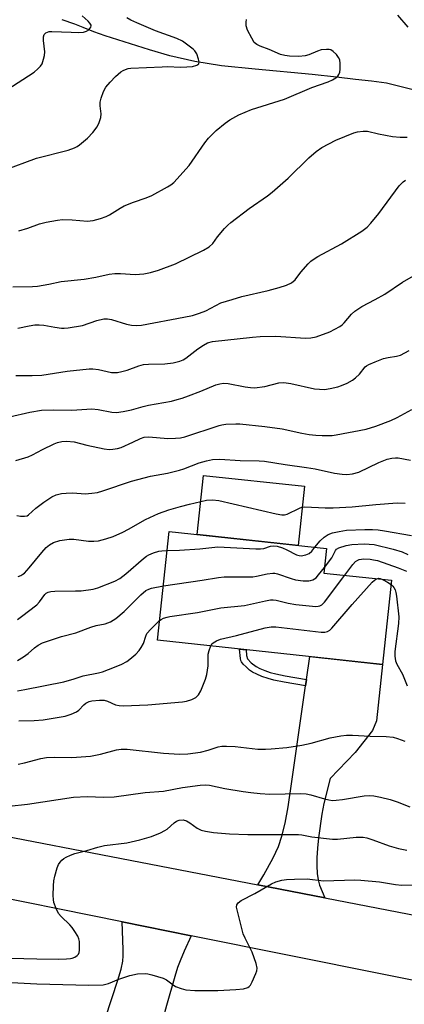
# Model space of a CAD drawing. Units: inches. Extents: x 1219772 to 1225772, y 589454 to 593454.
# Drawn here: x 1222548 to 1222663, y 590789 to 591084 of the extents above; entities that cross this region are included whole.
import ezdxf

# ---------------------------------------------------------------- set-up
doc = ezdxf.new("R2010")
doc.units = ezdxf.units.IN
doc.header["$MEASUREMENT"] = 0
for name, color, linetype in [('BLDG-Footprint', 5, 'Continuous'), ('CULTRL-Pad', 6, 'Continuous'), ('HYDRO-Single Line Stream', 4, 'Continuous'), ('TRANS-Driveway', 251, 'Continuous'), ('TRANS-Non Street Sidewalk', 7, 'Continuous'), ('TRANS-Road', 130, 'Continuous'), ('Undefined', 1, 'Continuous')]:
    doc.layers.add(name, color=color, linetype=linetype)

msp = doc.modelspace()

# ---------------------------------------------------------------- linework, layer by layer
at = {"layer": 'BLDG-Footprint', "elevation": 558.64}
msp.add_lwpolyline([(1222659.04, 590916), (1222656.33, 590890.82), (1222588.97, 590898.08), (1222592.47, 590930.58), (1222639.54, 590925.51), (1222638.75, 590918.18)], close=True, dxfattribs=at)
at = {"layer": 'CULTRL-Pad'}
msp.add_lwpolyline([(1222632.95, 590944.14), (1222631.04, 590926.43), (1222600.8, 590929.68), (1222602.7, 590947.39)], close=True, dxfattribs=at)
at = {"layer": 'HYDRO-Single Line Stream'}
msp.add_lwpolyline([(1222681.59, 591058.7), (1222657.49, 591064.69), (1222652.98, 591065.3), (1222648.28, 591065.75), (1222642.52, 591066.47), (1222635.22, 591067.29), (1222618.16, 591068.86), (1222608.17, 591069.88), (1222600.12, 591071.18), (1222592.67, 591072.84), (1222586.62, 591074.59), (1222573.3, 591078.83), (1222569.92, 591080.01), (1222566.7, 591081.27), (1222564.19, 591082.29), (1222560.44, 591083.65)], dxfattribs=at)
at = {"layer": 'TRANS-Driveway'}
for points in [[(1222639.1, 590821), (1222618.97, 590824.89), (1222620.78, 590827.94), (1222623.54, 590832.98), (1222625.16, 590836.38), (1222626.23, 590839.52), (1222627.18, 590843.42), (1222628.06, 590848.25), (1222629.09, 590855.15), (1222633.31, 590884.45), (1222633.59, 590886.35), (1222634.57, 590893.17), (1222656.33, 590890.82), (1222654.51, 590874.01), (1222653.36, 590871.12), (1222648.15, 590864.54), (1222640.67, 590856.74), (1222638.8, 590849.3), (1222638.13, 590846.11), (1222637.12, 590838.95), (1222636.83, 590835.89), (1222636.68, 590833.02), (1222636.67, 590830.57), (1222636.8, 590828.36), (1222637.07, 590826.44), (1222637.49, 590824.85)], [(1222599.09, 590809.73), (1222596.94, 590805.09), (1222595.72, 590802.26), (1222594.96, 590800.18), (1222594.11, 590797.53), (1222591.62, 590788.82), (1222588.45, 590777.15), (1222584.02, 590760.12), (1222580.3, 590745.32), (1222561.42, 590750.31), (1222565.29, 590760.12), (1222567.49, 590766.04), (1222569.01, 590770.73), (1222573.42, 590785.2), (1222577.11, 590796.4), (1222578.05, 590799.76), (1222578.55, 590802.15), (1222578.69, 590803.66), (1222578.71, 590805.62), (1222578.41, 590813.89)]]:
    msp.add_lwpolyline(points, close=True, dxfattribs=at)
at = {"layer": 'TRANS-Non Street Sidewalk'}
msp.add_lwpolyline([(1222633.59, 590886.35), (1222633.31, 590884.45), (1222626.86, 590885.53), (1222623.83, 590886.14), (1222622.1, 590886.62), (1222620.23, 590887.26), (1222618.65, 590887.91), (1222617.43, 590888.55), (1222616.55, 590889.17), (1222615.47, 590890.09), (1222614.64, 590890.94), (1222614.14, 590891.58), (1222613.94, 590892.06), (1222613.81, 590892.64), (1222613.53, 590895.43), (1222615.47, 590895.22), (1222615.64, 590893.48), (1222615.93, 590892.54), (1222617, 590891.37), (1222618.45, 590890.21), (1222619.58, 590889.61), (1222621.06, 590889), (1222622.72, 590888.44), (1222624.36, 590887.99), (1222627.18, 590887.42)], close=True, dxfattribs=at)
at = {"layer": 'TRANS-Road'}
for points in [[(1222265.36, 590895.65), (1222364.22, 590875.22), (1222389.05, 590870.09), (1222449.03, 590857.7), (1222479.47, 590851.82), (1222499.06, 590848.04), (1222618.97, 590824.89), (1222639.1, 590821), (1222717.92, 590805.78)], [(1222715.38, 590786.35), (1222599.09, 590809.73), (1222578.41, 590813.89), (1222483.47, 590832.97), (1222458.52, 590837.99), (1222358.38, 590858.12)]]:
    msp.add_lwpolyline(points, dxfattribs=at)
at = {"layer": 'Undefined'}
for points, elevation in [([(1222537.31, 591058.44), (1222552.06, 591068), (1222553.17, 591068.94), (1222553.97, 591069.76), (1222554.4, 591070.48), (1222554.89, 591071.83), (1222555.16, 591072.95), (1222555.24, 591074.04), (1222554.88, 591077.41), (1222554.86, 591078.5), (1222555.04, 591079.2), (1222555.55, 591079.68), (1222556.5, 591080.07), (1222557.36, 591080.15), (1222563.16, 591079.96), (1222565.36, 591079.82), (1222566.84, 591079.94), (1222567.68, 591080.17), (1222568.38, 591080.59), (1222569.01, 591081.36), (1222569.11, 591081.78), (1222569.07, 591081.98), (1222568.72, 591082.59), (1222568.18, 591083.18), (1222566.43, 591084.82)], 534), ([(1222543.03, 591038.63), (1222552.77, 591042.19), (1222562.18, 591044.67), (1222564.1, 591045.36), (1222564.87, 591045.76), (1222565.58, 591046.24), (1222567.99, 591048.25), (1222569.56, 591049.88), (1222570.95, 591051.63), (1222571.53, 591052.86), (1222571.97, 591054.43), (1222572.06, 591055.54), (1222571.84, 591057.87), (1222571.85, 591058.96), (1222572.12, 591060.21), (1222572.83, 591062.17), (1222573.53, 591063.44), (1222574.78, 591065), (1222576.44, 591066.67), (1222578.01, 591068.03), (1222578.71, 591068.45), (1222579.43, 591068.77), (1222580.18, 591069), (1222581.02, 591069.11), (1222590.4, 591069.58), (1222591.83, 591069.6), (1222595.97, 591069.44), (1222597.73, 591069.52), (1222599.47, 591069.69), (1222600.76, 591070.07), (1222601.29, 591070.48), (1222601.41, 591071.04), (1222601.28, 591071.8), (1222600.73, 591073.4), (1222600.18, 591074.34), (1222599.6, 591074.86), (1222596.48, 591077.2), (1222594.78, 591078.04), (1222588.37, 591080.33), (1222582.75, 591082.69), (1222580.99, 591083.54), (1222579.83, 591084.22)], 536), ([(1222663.97, 591081.45), (1222660.91, 591084.95)], 540), ([(1222547.5, 591020.52), (1222550.14, 591021.28), (1222553.64, 591022.58), (1222555.62, 591023.05), (1222559.06, 591023.73), (1222560.51, 591023.9), (1222563.44, 591023.8), (1222568.01, 591023.43), (1222568.85, 591023.45), (1222569.7, 591023.59), (1222571.92, 591024.21), (1222573.55, 591024.76), (1222574.57, 591025.27), (1222577.75, 591027.26), (1222579.01, 591027.96), (1222581.74, 591029.06), (1222585.61, 591030.39), (1222587.24, 591031.11), (1222592, 591033.62), (1222592.99, 591034.26), (1222593.81, 591034.95), (1222598.43, 591040.03), (1222603.09, 591046.81), (1222604.26, 591048.25), (1222606.57, 591050.5), (1222609.25, 591052.71), (1222610.63, 591053.73), (1222613.29, 591055.21), (1222617.11, 591056.82), (1222627.02, 591059.92), (1222635.21, 591063.35), (1222640.03, 591065.02), (1222641.34, 591065.64), (1222642.32, 591066.21), (1222642.95, 591066.76), (1222643.26, 591067.22), (1222643.56, 591068), (1222643.66, 591068.82), (1222643.66, 591070.5), (1222643.51, 591071.59), (1222643.18, 591072.32), (1222642.52, 591073.19), (1222641.55, 591074.16), (1222640.89, 591074.58), (1222640.39, 591074.71), (1222639.59, 591074.77), (1222637.93, 591074.62), (1222636.86, 591074.27), (1222634.28, 591073.09), (1222633.2, 591072.83), (1222631.25, 591072.67), (1222628.47, 591072.74), (1222627.1, 591072.9), (1222625.8, 591073.25), (1222622.42, 591074.68), (1222619.68, 591075.69), (1222618.66, 591076.19), (1222617.95, 591076.83), (1222617.16, 591078.08), (1222615.93, 591080.49), (1222615.53, 591081.84), (1222615.46, 591082.9), (1222615.61, 591083.66)], 538), ([(1222545.64, 591003.73), (1222551.54, 591003.89), (1222553, 591003.99), (1222556.46, 591004.59), (1222560.09, 591005.39), (1222567.03, 591006.05), (1222570.46, 591006.65), (1222574.46, 591007.5), (1222576.22, 591007.76), (1222577.92, 591007.76), (1222582.24, 591007.41), (1222584.86, 591007.62), (1222586.83, 591008.02), (1222589.29, 591008.79), (1222594.32, 591010.68), (1222602.76, 591014.77), (1222604.47, 591015.74), (1222605.5, 591016.71), (1222606.97, 591018.71), (1222609.07, 591021.16), (1222610.05, 591022.24), (1222610.91, 591023.04), (1222616.37, 591027.21), (1222621.89, 591030.97), (1222623.28, 591032.02), (1222628.05, 591036.25), (1222634.23, 591042.32), (1222636.47, 591044.21), (1222638.14, 591045.38), (1222642.35, 591047.58), (1222647.75, 591049.83), (1222648.85, 591050.14), (1222650.48, 591050.34), (1222651.81, 591050.27), (1222655.16, 591049.47), (1222659.31, 591048.72), (1222661.64, 591048.53), (1222663.71, 591048.55)], 540), ([(1222611.29, 591000), (1222614.24, 591000.86), (1222622.05, 591002.64), (1222625.43, 591003.53), (1222627.61, 591004.22), (1222629.09, 591004.97), (1222630.13, 591005.89), (1222631.87, 591008.13), (1222634.04, 591010.6), (1222634.89, 591011.44), (1222635.53, 591011.95), (1222636.97, 591012.85), (1222644.09, 591016.59), (1222650.12, 591020.38), (1222651.69, 591021.59), (1222652.85, 591022.78), (1222655.18, 591025.64), (1222661.34, 591033.94), (1222662.55, 591035.13), (1222663.22, 591035.62)], 542), ([(1222654.17, 591000), (1222656.99, 591001.52), (1222662.33, 591005.11), (1222665.56, 591007.09)], 544), ([(1222546.57, 590977.27), (1222551.46, 590977.2), (1222554.31, 590977.35), (1222561.91, 590978.5), (1222568.5, 590979.25), (1222569.62, 590979.22), (1222571.29, 590979.01), (1222575.19, 590978.17), (1222576.08, 590978.12), (1222576.95, 590978.16), (1222578.31, 590978.42), (1222579.93, 590978.84), (1222583.4, 590980.17), (1222584.8, 590980.53), (1222586.24, 590980.67), (1222591.19, 590980.69), (1222593.7, 590981.06), (1222595.61, 590981.49), (1222596.66, 590981.95), (1222597.4, 590982.39), (1222601.05, 590985.25), (1222602.71, 590986.35), (1222603.94, 590986.99), (1222605.42, 590987.42), (1222617.39, 590988.74), (1222619.72, 590988.92), (1222624.35, 590989.02), (1222633.22, 590988.39), (1222634.87, 590988.51), (1222636.5, 590988.85), (1222640.53, 590990.28), (1222643.56, 590991.94), (1222644.27, 590992.43), (1222644.83, 590992.95), (1222647.01, 590995.61), (1222648.06, 590996.52), (1222650.14, 590997.9), (1222654.17, 591000)], 544), ([(1222547.13, 590991.42), (1222550.57, 590992.12), (1222552.2, 590992.35), (1222553.55, 590992.41), (1222554.94, 590992.3), (1222558.25, 590991.7), (1222560.2, 590991.42), (1222561.04, 590991.38), (1222562.2, 590991.48), (1222566.52, 590992.22), (1222570.81, 590993.68), (1222572.91, 590994.16), (1222574.03, 590994.14), (1222575.16, 590993.95), (1222579.73, 590992.6), (1222581.16, 590992.27), (1222582.55, 590992.21), (1222584.22, 590992.33), (1222596.85, 590994.64), (1222599.41, 590995.2), (1222601.56, 590995.9), (1222603.42, 590996.61), (1222607.97, 590998.95), (1222611.29, 591000)], 542), ([(1222544.7, 590964.89), (1222550.8, 590966.28), (1222554.28, 590966.91), (1222557.76, 590966.99), (1222563.32, 590966.84), (1222569.31, 590967.24), (1222571.2, 590967.06), (1222575.29, 590966.27), (1222576.73, 590966.21), (1222578.7, 590966.49), (1222581.23, 590966.99), (1222584.66, 590968.01), (1222586.25, 590968.39), (1222593.17, 590969.61), (1222594.89, 590970.02), (1222596.3, 590970.44), (1222598.27, 590971.16), (1222601.91, 590972.57), (1222606.46, 590974.47), (1222607.58, 590974.78), (1222608.71, 590974.96), (1222610.13, 590974.9), (1222615.19, 590973.88), (1222616.85, 590973.64), (1222617.96, 590973.58), (1222621.06, 590973.94), (1222625.28, 590975.04), (1222626.8, 590975.16), (1222628.89, 590974.83), (1222635.98, 590973.23), (1222638.91, 590973.1), (1222640.66, 590973.33), (1222642.97, 590973.88), (1222644.07, 590974.23), (1222645.77, 590974.98), (1222647.32, 590975.86), (1222648.24, 590976.52), (1222649.44, 590977.62), (1222651.13, 590979.8), (1222651.52, 590980.13), (1222652.25, 590980.57), (1222654.12, 590981.38), (1222656.58, 590982.3), (1222657.98, 590982.62), (1222660.52, 590983.03), (1222661.72, 590983.36), (1222664.31, 590984.76)], 546), ([(1222546.56, 590951.8), (1222550.27, 590952.89), (1222551.58, 590953.48), (1222554.59, 590955.09), (1222558.02, 590956.79), (1222559.05, 590957.19), (1222560.32, 590957.5), (1222561.7, 590957.57), (1222563.99, 590957.38), (1222567.84, 590956.45), (1222573.01, 590955.34), (1222574.45, 590955.14), (1222575.59, 590955.2), (1222577.01, 590955.42), (1222578.13, 590955.74), (1222581.63, 590957.28), (1222583.9, 590958.43), (1222584.97, 590958.77), (1222586.41, 590958.86), (1222592.01, 590958.44), (1222594.4, 590958.51), (1222595.88, 590958.64), (1222597.11, 590958.93), (1222607.4, 590962.31), (1222608.25, 590962.52), (1222609.42, 590962.66), (1222612.39, 590962.83), (1222613.57, 590962.82), (1222621.06, 590961.99), (1222626.33, 590961.29), (1222632.16, 590959.96), (1222634.4, 590959.61), (1222636.35, 590959.41), (1222638.28, 590959.27), (1222639.92, 590959.26), (1222641.29, 590959.32), (1222642.45, 590959.48), (1222651.39, 590961.23), (1222654.36, 590962.11), (1222658.79, 590963.79), (1222660.67, 590964.66), (1222665.08, 590967.07)], 548), ([(1222546.81, 590935.42), (1222547.96, 590935.19), (1222549.11, 590935.15), (1222549.92, 590935.3), (1222550.4, 590935.56), (1222552.59, 590937.54), (1222554.91, 590939.36), (1222557.32, 590940.97), (1222558.61, 590941.53), (1222560.23, 590941.93), (1222561.67, 590942.09), (1222563.63, 590942.12), (1222567.27, 590941.85), (1222569.27, 590942.01), (1222570.97, 590942.27), (1222572.59, 590942.74), (1222581.15, 590945.65), (1222586.89, 590947.14), (1222591.97, 590948.08), (1222595.53, 590948.91), (1222596.89, 590949.36), (1222601.45, 590951.15), (1222603.68, 590951.77), (1222605.38, 590952.12), (1222607.6, 590952.22), (1222613.76, 590951.83), (1222619.35, 590951.71), (1222621.03, 590951.6), (1222627.2, 590950.62), (1222633.58, 590949.77), (1222636.16, 590949.29), (1222641.96, 590948), (1222644.23, 590947.71), (1222645.65, 590947.64), (1222647.31, 590947.87), (1222649.2, 590948.35), (1222655.23, 590951.22), (1222657.73, 590952.18), (1222659.14, 590952.53), (1222660.25, 590952.64), (1222661.05, 590952.6), (1222664.67, 590951.97)], 550), ([(1222547.3, 590917.14), (1222548.03, 590917.41), (1222548.7, 590917.81), (1222549.14, 590918.18), (1222550.54, 590919.69), (1222554.36, 590924.34), (1222555.64, 590925.78), (1222556.67, 590926.65), (1222557.86, 590927.27), (1222559.74, 590927.87), (1222562.5, 590928.35), (1222563.95, 590928.31), (1222568.32, 590927.75), (1222569.91, 590927.66), (1222571.29, 590927.85), (1222573.51, 590928.41), (1222575.71, 590929.13), (1222578.54, 590930.42), (1222580.32, 590931.33), (1222585.37, 590934.22), (1222589.31, 590935.95), (1222592.37, 590937.03), (1222595.84, 590938.11), (1222598.51, 590938.78), (1222603.66, 590939.92), (1222605.38, 590940.03), (1222607.37, 590939.83), (1222624.45, 590935.85), (1222626.18, 590935.58), (1222626.97, 590935.61), (1222627.75, 590935.79), (1222631.43, 590937.61), (1222632.21, 590937.84), (1222633.02, 590937.94), (1222639.19, 590937.64), (1222641.5, 590937.67), (1222647.19, 590937.98), (1222654.36, 590938.71), (1222660.74, 590939.12), (1222663.08, 590939.04)], 552), ([(1222636.04, 590925.89), (1222637.68, 590927.76), (1222638.89, 590928.93), (1222640.07, 590929.66), (1222641.35, 590930.19), (1222643.3, 590930.62), (1222645.54, 590930.95), (1222651.05, 590931.24), (1222653.33, 590931.24), (1222655.01, 590931.08), (1222656.95, 590930.77), (1222664.97, 590929.37)], 554), ([(1222547.08, 590904.33), (1222548.28, 590905.13), (1222552.83, 590908.7), (1222553.63, 590909.58), (1222555.28, 590911.8), (1222555.65, 590912.14), (1222556.24, 590912.49), (1222557.05, 590912.69), (1222558.2, 590912.78), (1222564.38, 590912.82), (1222566.14, 590912.9), (1222569.67, 590913.38), (1222571.1, 590913.75), (1222576.22, 590915.73), (1222577.72, 590916.54), (1222579.52, 590917.91), (1222584.77, 590922.54), (1222585.7, 590923.23), (1222586.42, 590923.66), (1222587.74, 590924.19), (1222589.37, 590924.68), (1222590.23, 590924.81), (1222591.86, 590924.9)], 554), ([(1222591.86, 590924.9), (1222595.56, 590925.05), (1222601.64, 590925.43), (1222606.99, 590926.03), (1222618.36, 590925.41), (1222619.84, 590925.39), (1222620.76, 590925.53), (1222622.75, 590926.19), (1222623.77, 590926.29), (1222624.76, 590926.17), (1222626.37, 590925.68), (1222627.69, 590925.14), (1222630.62, 590923.64), (1222631.39, 590923.41), (1222632.01, 590923.36), (1222633.35, 590923.62), (1222634.35, 590924.04), (1222635.14, 590924.7), (1222636.04, 590925.89)], 554), ([(1222638.92, 590919.8), (1222641.13, 590922.72), (1222642.23, 590924.94), (1222642.55, 590925.31), (1222643.23, 590925.73), (1222645.43, 590926.44), (1222647.13, 590926.71), (1222650.83, 590926.94), (1222653.84, 590926.66), (1222659.47, 590925.33), (1222662.17, 590924.51), (1222663.92, 590923.76)], 556), ([(1222645.06, 590917.5), (1222647.48, 590920.7), (1222648.27, 590921.58), (1222648.89, 590922.03), (1222649.36, 590922.22), (1222650.69, 590922.39), (1222652.59, 590922.33), (1222653.64, 590922.17), (1222654.82, 590921.88), (1222661.01, 590919.73), (1222663.5, 590918.7)], 558), ([(1222590.72, 590914.3), (1222602.36, 590916.02), (1222607.19, 590916.88), (1222608.93, 590916.99), (1222617.47, 590917.05), (1222618.63, 590917.23), (1222621.78, 590917.93), (1222623.51, 590918.11), (1222624.08, 590918.09), (1222624.9, 590917.92), (1222628.94, 590916.52), (1222630.3, 590916.13), (1222632.55, 590915.85), (1222634.24, 590915.82), (1222634.77, 590915.91), (1222635.51, 590916.17), (1222636.41, 590916.74), (1222637.2, 590917.59), (1222638.92, 590919.8)], 556), ([(1222589.6, 590903.95), (1222590.06, 590904.28), (1222590.8, 590904.66), (1222591.85, 590905.02), (1222592.7, 590905.21), (1222600.93, 590906.36), (1222607.96, 590907.75), (1222614.98, 590908.43), (1222621.34, 590909.9), (1222622.77, 590910.12), (1222623.6, 590910.15), (1222624.44, 590910.05), (1222628.08, 590909.14), (1222630.37, 590908.73), (1222635.35, 590908.22), (1222636.23, 590908.17), (1222637.07, 590908.23), (1222637.52, 590908.36), (1222638.14, 590908.69), (1222638.96, 590909.5), (1222645.06, 590917.5)], 558), ([(1222604.88, 590896.37), (1222605.26, 590897), (1222605.64, 590897.35), (1222606.58, 590897.9), (1222607.87, 590898.43), (1222612.65, 590899.51), (1222621.22, 590901.76), (1222622.95, 590902.12), (1222624.43, 590902.1), (1222637.91, 590900.54), (1222639.08, 590900.5), (1222639.88, 590900.65), (1222640.56, 590901.09), (1222641.18, 590901.71), (1222647.21, 590908.77), (1222653.25, 590915.47), (1222653.88, 590916.08), (1222654.49, 590916.49)], 560), ([(1222654.49, 590916.49), (1222655.19, 590916.61), (1222655.65, 590916.54), (1222656.36, 590916.29)], 560), ([(1222656.36, 590916.29), (1222657.86, 590915.49), (1222658.91, 590914.75)], 560), ([(1222547.1, 590892.04), (1222548.83, 590893.12), (1222550.26, 590894.11), (1222552.14, 590895.78), (1222553.25, 590896.65), (1222554.52, 590897.31), (1222560.18, 590899.18), (1222564.55, 590900.34), (1222568.97, 590902.01), (1222570.64, 590902.47), (1222573.34, 590903.03), (1222574.85, 590903.6), (1222576.49, 590904.58), (1222578.97, 590906.65), (1222583.96, 590911.68), (1222585.46, 590912.91), (1222586.34, 590913.38), (1222587.14, 590913.64), (1222590.72, 590914.3)], 556), ([(1222658.91, 590914.75), (1222659.42, 590914.23), (1222659.73, 590913.8), (1222660.06, 590913.12), (1222660.29, 590912.36), (1222660.48, 590911.22), (1222661.17, 590905.12), (1222661.07, 590903.05), (1222660.01, 590894.71), (1222659.99, 590893.29), (1222660.21, 590891.94), (1222660.61, 590890.95), (1222662.28, 590887.95), (1222663.73, 590884.48)], 560), ([(1222547.04, 590882.97), (1222549.24, 590883.31), (1222560.92, 590885.65), (1222564.07, 590886.5), (1222566.73, 590887.44), (1222571.34, 590888.35), (1222572.49, 590888.65), (1222576.13, 590890.02), (1222578.29, 590890.95), (1222579.76, 590891.77), (1222580.69, 590892.4), (1222582.43, 590893.94), (1222583.45, 590894.97), (1222584.11, 590895.87), (1222584.77, 590897.06), (1222585.47, 590899.33), (1222585.82, 590900.05), (1222586.92, 590901.34), (1222589.6, 590903.95)], 558), ([(1222547.49, 590873.94), (1222552.07, 590874.07), (1222554.75, 590874.23), (1222561.31, 590875.36), (1222563.13, 590875.93), (1222564.7, 590876.67), (1222565.38, 590877.17), (1222566.9, 590878.74), (1222567.52, 590879.26), (1222568.52, 590879.8), (1222569.33, 590880), (1222571.62, 590880.18), (1222573.01, 590880.12), (1222573.99, 590879.84), (1222576.38, 590878.8), (1222577.5, 590878.53), (1222578.66, 590878.42), (1222586.07, 590878.79), (1222596.4, 590879.69), (1222597.69, 590879.88), (1222599.21, 590880.33), (1222600.41, 590880.95), (1222601.23, 590881.74), (1222601.94, 590882.98), (1222603.33, 590886.47), (1222603.76, 590887.85), (1222604.14, 590890.44), (1222604.1, 590893.03), (1222604.17, 590893.88), (1222604.41, 590894.99), (1222604.88, 590896.37)], 560), ([(1222547.28, 590861.02), (1222549.2, 590861.43), (1222554.09, 590862.7), (1222555.75, 590863), (1222558.02, 590863.16), (1222563.36, 590863), (1222568.87, 590863.44), (1222571.88, 590864.01), (1222576.69, 590865.26), (1222578.13, 590865.53), (1222579.84, 590865.49), (1222590.81, 590864.33), (1222595.57, 590864.01), (1222598.08, 590864.15), (1222601.86, 590864.6), (1222604.14, 590865.16), (1222607.16, 590866.19), (1222608.25, 590866.37), (1222609.65, 590866.38), (1222612.17, 590866.26), (1222619.01, 590865.53), (1222621.26, 590865.48), (1222623, 590865.58), (1222627.67, 590866.04), (1222632.21, 590866.66), (1222634.92, 590867.3), (1222640.66, 590868.9), (1222643.84, 590869.54), (1222645.56, 590869.73), (1222647.31, 590869.73), (1222652.67, 590869.41), (1222657.45, 590869.3), (1222659.46, 590869.07), (1222660.85, 590868.7), (1222663.02, 590867.91)], 562), ([(1222544.53, 590848.5), (1222550.02, 590849.09), (1222563.83, 590851.15), (1222567.94, 590851.31), (1222572.9, 590851.19), (1222576.04, 590851.3), (1222585.29, 590852.5), (1222590.72, 590852.99), (1222596.49, 590854.02), (1222601.76, 590854.74), (1222603.22, 590854.87), (1222604.55, 590854.76), (1222609.14, 590853.77), (1222614.6, 590852.85), (1222616.9, 590852.51), (1222619.72, 590852.23), (1222622.57, 590852.08), (1222631.79, 590852.26), (1222633.49, 590852.17), (1222634.86, 590851.89), (1222638.91, 590850.67), (1222640.25, 590850.36), (1222641.34, 590850.2), (1222642.42, 590850.22), (1222644.32, 590850.43), (1222650.82, 590851.54), (1222652.28, 590851.61), (1222653.73, 590851.53), (1222655.74, 590851.17), (1222658.57, 590850.5), (1222660.73, 590849.74), (1222664.54, 590848.23)], 564), ([(1222545.11, 590802.98), (1222552.87, 590802.82), (1222559.38, 590802.74), (1222561.73, 590802.77), (1222562.89, 590802.87), (1222563.45, 590803.01), (1222564.24, 590803.35), (1222564.93, 590803.81), (1222565.28, 590804.2), (1222565.47, 590804.66), (1222565.6, 590805.45), (1222565.66, 590806.86), (1222565.61, 590807.99), (1222565.43, 590808.79), (1222565.08, 590809.55), (1222564.23, 590811.02), (1222563.43, 590812.19), (1222562.69, 590813), (1222560.13, 590815.42), (1222559.36, 590816.32), (1222558.59, 590817.83), (1222557.93, 590819.7), (1222557.8, 590820.55), (1222557.77, 590821.72), (1222557.82, 590824.66), (1222557.92, 590826.12), (1222558.22, 590827.51), (1222558.93, 590829.99), (1222559.36, 590831.03), (1222559.81, 590831.7), (1222560.34, 590832.31), (1222560.95, 590832.83), (1222561.65, 590833.25), (1222562.91, 590833.8), (1222564.22, 590834.26), (1222567.83, 590835.23), (1222571.11, 590836.24), (1222573.12, 590836.66), (1222579.75, 590837.46), (1222583.69, 590838.41), (1222587.18, 590839.44), (1222589.89, 590840.51), (1222591.19, 590841.14), (1222591.88, 590841.63), (1222593.98, 590843.5), (1222594.7, 590843.96), (1222595.49, 590844.26), (1222596.6, 590844.36), (1222597.67, 590844.06), (1222598.67, 590843.47), (1222600.8, 590841.87), (1222601.99, 590841.3), (1222603.37, 590840.95), (1222605.68, 590840.59), (1222610.55, 590840.23), (1222615.99, 590840.03), (1222631.14, 590839.97), (1222632.12, 590839.86), (1222635.19, 590839.28), (1222641.35, 590838.59), (1222642.83, 590838.64), (1222648.44, 590839.17), (1222650.48, 590839.19), (1222651.58, 590838.98), (1222653.47, 590838.43), (1222658.3, 590836.63), (1222661.1, 590835.84), (1222663.57, 590835.31)], 566), ([(1222539.57, 590796.08), (1222552.84, 590795.29), (1222568.38, 590794.97), (1222572.7, 590795.06), (1222573.52, 590795.19), (1222574.26, 590795.41), (1222577.43, 590796.76), (1222580.7, 590797.85), (1222583, 590798.36), (1222585.27, 590798.4), (1222586.12, 590798.3), (1222587.27, 590798.04), (1222590.65, 590797.05), (1222591.66, 590796.52), (1222593.68, 590795.01), (1222594.4, 590794.56), (1222596.05, 590793.89), (1222597.48, 590793.5), (1222600.17, 590793.31), (1222607.01, 590793.33), (1222612.45, 590793.61), (1222614.73, 590793.87), (1222616.02, 590794.22), (1222616.44, 590794.53), (1222616.77, 590794.96), (1222617.32, 590795.97), (1222618.43, 590798.41), (1222618.72, 590799.23), (1222618.81, 590800.05), (1222618.49, 590801.44), (1222617.3, 590804.77), (1222615.19, 590808.97), (1222614.64, 590810.33), (1222612.78, 590817.44), (1222612.66, 590818.27), (1222612.76, 590819), (1222613.11, 590819.56), (1222613.98, 590820.21), (1222618.13, 590822.33), (1222623.13, 590825.2), (1222624.43, 590825.81), (1222626.14, 590826.29), (1222627.54, 590826.5), (1222630.02, 590826.64), (1222633.73, 590826.72), (1222638.61, 590826.15), (1222648.01, 590826.41), (1222649.79, 590826.36), (1222655.42, 590825.88), (1222660.23, 590824.99), (1222662.13, 590824.8), (1222669.74, 590825.07)], 568)]:
    msp.add_lwpolyline(points, dxfattribs=dict(at, elevation=elevation))

doc.saveas('drawing.dxf')
